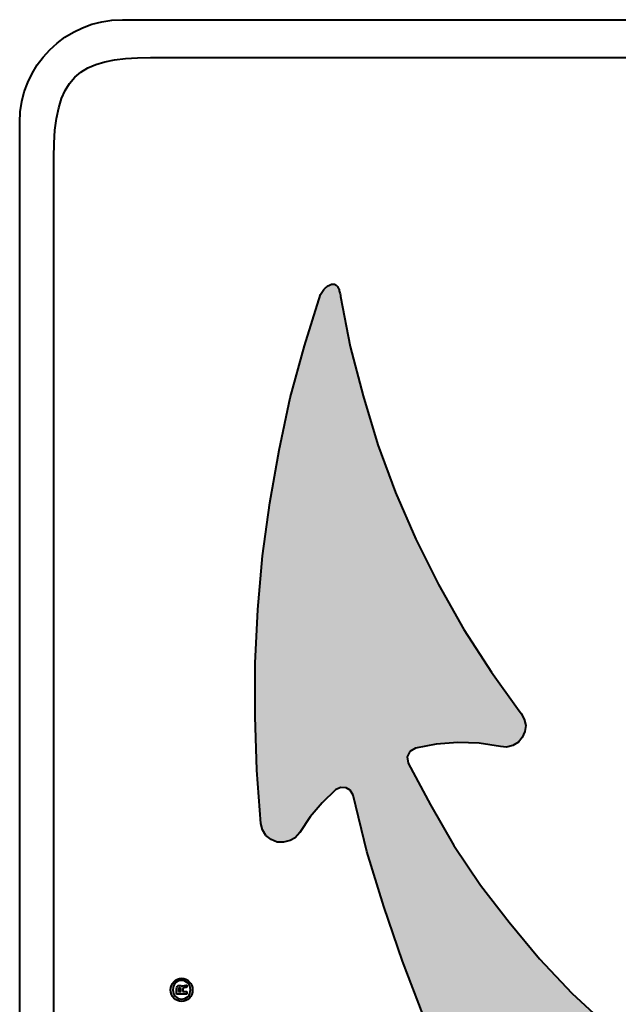
# Model space of a CAD drawing. Extents: x 18 to 140, y 41 to 134.
# Drawn here: x 117 to 120, y 117 to 122 of the extents above; entities that cross this region are included whole.
import ezdxf

# ---------------------------------------------------------------- set-up
doc = ezdxf.new("R2010")
doc.units = 0
doc.header["$LTSCALE"] = 2
doc.header["$MEASUREMENT"] = 0
doc.layers.add('HATCH', color=3, linetype='CONTINUOUS')
doc.layers.add('LAYER_1', color=179, linetype='CONTINUOUS')

msp = doc.modelspace()

# ---------------------------------------------------------------- hatches: boundary and pattern name
at = {"layer": 'HATCH'}
h = msp.add_hatch(color=256, dxfattribs=at)
edge = h.paths.add_edge_path()
edge.add_spline(control_points=[(118.4536, 120.8324), (118.524, 120.9061), (118.5382, 120.8026)], knot_values=[22, 22, 22, 23, 23, 23], degree=2, periodic=0)
edge.add_line((118.5382, 120.8026), (118.5854, 120.5614))
edge.add_line((118.5854, 120.5614), (118.6474, 120.3226))
edge.add_line((118.6474, 120.3226), (118.7183, 120.0864))
edge.add_line((118.7183, 120.0864), (118.8043, 119.8556))
edge.add_line((118.8043, 119.8556), (118.9023, 119.6303))
edge.add_line((118.9023, 119.6303), (119.0123, 119.4103))
edge.add_line((119.0123, 119.4103), (119.1342, 119.193))
edge.add_line((119.1342, 119.193), (119.2684, 118.9869))
edge.add_line((119.2684, 118.9869), (119.3934, 118.8106))
edge.add_line((119.3934, 118.8106), (119.4116, 118.7864))
edge.add_line((119.4116, 118.7864), (119.4254, 118.7594))
edge.add_line((119.4254, 118.7594), (119.4332, 118.7295))
edge.add_line((119.4332, 118.7295), (119.429, 118.7001))
edge.add_line((119.429, 118.7001), (119.4162, 118.671))
edge.add_line((119.4162, 118.671), (119.3976, 118.6481))
edge.add_line((119.3976, 118.6481), (119.3703, 118.6313))
edge.add_line((119.3703, 118.6313), (119.3405, 118.6236))
edge.add_line((119.3405, 118.6236), (119.3111, 118.6277))
edge.add_line((119.3111, 118.6277), (119.2082, 118.6433))
edge.add_line((119.2082, 118.6433), (119.1049, 118.6472))
edge.add_line((119.1049, 118.6472), (119.0011, 118.6393))
edge.add_line((119.0011, 118.6393), (118.8999, 118.6194))
edge.add_line((118.8999, 118.6194), (118.8726, 118.6026))
edge.add_line((118.8726, 118.6026), (118.8598, 118.5765))
edge.add_line((118.8598, 118.5765), (118.8646, 118.5468))
edge.add_line((118.8646, 118.5468), (118.9723, 118.3447))
edge.add_line((118.9723, 118.3447), (119.0862, 118.1483))
edge.add_line((119.0862, 118.1483), (119.2151, 117.9573))
edge.add_line((119.2151, 117.9573), (119.3531, 117.7777))
edge.add_line((119.3531, 117.7777), (119.5002, 117.6008))
edge.add_line((119.5002, 117.6008), (119.6566, 117.4353))
edge.add_line((119.6566, 117.4353), (119.8252, 117.2782))
edge.add_line((119.8252, 117.2782), (119.7116, 117.2441))
edge.add_line((119.7116, 117.2441), (119.6065, 117.2007))
edge.add_line((119.6065, 117.2007), (119.5038, 117.1425))
edge.add_line((119.5038, 117.1425), (119.4097, 117.075))
edge.add_line((119.4097, 117.075), (119.3212, 117.0015))
edge.add_line((119.3212, 117.0015), (119.2411, 116.9158))
edge.add_line((119.2411, 116.9158), (119.1725, 116.8208))
edge.add_line((119.1725, 116.8208), (119.049, 117.0738))
edge.add_line((119.049, 117.0738), (118.9373, 117.3292))
edge.add_line((118.9373, 117.3292), (118.8377, 117.5901))
edge.add_line((118.8377, 117.5901), (118.7471, 117.8536))
edge.add_line((118.7471, 117.8536), (118.6654, 118.1197))
edge.add_line((118.6654, 118.1197), (118.5988, 118.3912))
edge.add_line((118.5988, 118.3912), (118.5848, 118.4154))
edge.add_line((118.5848, 118.4154), (118.5646, 118.428))
edge.add_line((118.5646, 118.428), (118.538, 118.429))
edge.add_line((118.538, 118.429), (118.514, 118.4181))
edge.add_line((118.514, 118.4181), (118.4496, 118.3554))
edge.add_line((118.4496, 118.3554), (118.3908, 118.2867))
edge.add_line((118.3908, 118.2867), (118.3407, 118.2117))
edge.add_line((118.3407, 118.2117), (118.3191, 118.1859))
edge.add_line((118.3191, 118.1859), (118.2949, 118.172))
edge.add_line((118.2949, 118.172), (118.2622, 118.1644))
edge.add_line((118.2622, 118.1644), (118.2326, 118.1655))
edge.add_line((118.2326, 118.1655), (118.2035, 118.1784))
edge.add_line((118.2035, 118.1784), (118.1776, 118.1971))
edge.add_line((118.1776, 118.1971), (118.1609, 118.2243))
edge.add_line((118.1609, 118.2243), (118.1531, 118.2542))
edge.add_line((118.1531, 118.2542), (118.1332, 118.5121))
edge.add_line((118.1332, 118.5121), (118.1253, 118.7726))
edge.add_line((118.1253, 118.7726), (118.126, 119.0296))
edge.add_line((118.126, 119.0296), (118.1387, 119.2894))
edge.add_line((118.1387, 119.2894), (118.1602, 119.5486))
edge.add_line((118.1602, 119.5486), (118.1964, 119.8045))
edge.add_line((118.1964, 119.8045), (118.2414, 120.0599))
edge.add_line((118.2414, 120.0599), (118.2952, 120.3122))
edge.add_line((118.2952, 120.3122), (118.3638, 120.5638))
edge.add_line((118.3638, 120.5638), (118.441, 120.8121))
edge.add_line((118.441, 120.8121), (118.4536, 120.8324))
edge = h.paths.add_edge_path()
edge.add_line((122.4194, 114.3037), (122.5768, 114.1408))
edge.add_line((122.5768, 114.1408), (122.747, 113.9854))
edge.add_line((122.747, 113.9854), (122.9246, 113.844))
edge.add_line((122.9246, 113.844), (123.1088, 113.7079))
edge.add_line((123.1088, 113.7079), (123.1375, 113.6988))
edge.add_line((123.1375, 113.6988), (123.1651, 113.7077))
edge.add_line((123.1651, 113.7077), (123.1857, 113.7322))
edge.add_line((123.1857, 113.7322), (123.2202, 113.8294))
edge.add_line((123.2202, 113.8294), (123.2432, 113.9309))
edge.add_line((123.2432, 113.9309), (123.2545, 114.0337))
edge.add_line((123.2545, 114.0337), (123.2541, 114.1377))
edge.add_line((123.2541, 114.1377), (123.2543, 114.1674))
edge.add_line((123.2543, 114.1674), (123.2663, 114.1958))
edge.add_line((123.2663, 114.1958), (123.2869, 114.2203))
edge.add_line((123.2869, 114.2203), (123.3123, 114.2353))
edge.add_line((123.3123, 114.2353), (123.343, 114.2438))
edge.add_line((123.343, 114.2438), (123.3726, 114.2436))
edge.add_line((123.3726, 114.2436), (123.4011, 114.2316))
edge.add_line((123.4011, 114.2316), (123.4258, 114.2139))
edge.add_line((123.4258, 114.2139), (123.4471, 114.1925))
edge.add_line((123.4471, 114.1925), (123.6032, 114.0429))
edge.add_line((123.6032, 114.0429), (123.7874, 113.88))
edge.add_line((123.7874, 113.88), (123.9846, 113.7276))
edge.add_line((123.9846, 113.7276), (124.1861, 113.5866))
edge.add_line((124.1861, 113.5866), (124.3946, 113.4567))
edge.add_line((124.3946, 113.4567), (124.6104, 113.338))
edge.add_line((124.6104, 113.338), (124.8337, 113.2332))
edge.add_line((124.8337, 113.2332), (125.0608, 113.1369))
edge.add_line((125.0608, 113.1369), (125.2925, 113.055))
edge.add_spline(control_points=[(125.2925, 113.055), (125.3928, 113.0258), (125.3096, 112.9669)], knot_values=[49, 49, 49, 50, 50, 50], degree=2, periodic=0)
edge.add_line((125.3096, 112.9669), (125.2878, 112.9575))
edge.add_line((125.2878, 112.9575), (125.0308, 112.9174))
edge.add_line((125.0308, 112.9174), (124.7718, 112.8864))
edge.add_line((124.7718, 112.8864), (124.5144, 112.87))
edge.add_line((124.5144, 112.87), (124.2551, 112.8629))
edge.add_line((124.2551, 112.8629), (123.9968, 112.8645))
edge.add_line((123.9968, 112.8645), (123.7371, 112.8812))
edge.add_line((123.7371, 112.8812), (123.4784, 112.9066))
edge.add_line((123.4784, 112.9066), (123.2239, 112.9435))
edge.add_line((123.2239, 112.9435), (122.9675, 112.9895))
edge.add_line((122.9675, 112.9895), (122.7152, 113.0468))
edge.add_line((122.7152, 113.0468), (122.6868, 113.0589))
edge.add_line((122.6868, 113.0589), (122.6623, 113.0794))
edge.add_line((122.6623, 113.0794), (122.6476, 113.1078))
edge.add_line((122.6476, 113.1078), (122.6391, 113.1384))
edge.add_line((122.6391, 113.1384), (122.6424, 113.1678))
edge.add_line((122.6424, 113.1678), (122.6547, 113.1992))
edge.add_line((122.6547, 113.1992), (122.6719, 113.221))
edge.add_line((122.6719, 113.221), (122.7006, 113.2387))
edge.add_line((122.7006, 113.2387), (122.7821, 113.2773))
edge.add_line((122.7821, 113.2773), (122.8587, 113.3253))
edge.add_line((122.8587, 113.3253), (122.9301, 113.3799))
edge.add_line((122.9301, 113.3799), (122.9444, 113.4021))
edge.add_line((122.9444, 113.4021), (122.9473, 113.4285))
edge.add_line((122.9473, 113.4285), (122.9378, 113.4503))
edge.add_line((122.9378, 113.4503), (122.9159, 113.4676))
edge.add_line((122.9159, 113.4676), (122.6571, 113.5733))
edge.add_line((122.6571, 113.5733), (122.4058, 113.693))
edge.add_line((122.4058, 113.693), (122.1584, 113.8212))
edge.add_line((122.1584, 113.8212), (121.9148, 113.958))
edge.add_line((121.9148, 113.958), (121.6785, 114.1057))
edge.add_line((121.6785, 114.1057), (121.4464, 114.265))
edge.add_line((121.4464, 114.265), (121.5504, 114.3189))
edge.add_line((121.5504, 114.3189), (121.6469, 114.3856))
edge.add_line((121.6469, 114.3856), (121.7325, 114.4624))
edge.add_line((121.7325, 114.4624), (121.813, 114.5456))
edge.add_line((121.813, 114.5456), (121.8857, 114.6387))
edge.add_line((121.8857, 114.6387), (121.9439, 114.7363))
edge.add_line((121.9439, 114.7363), (121.9943, 114.8437))
edge.add_line((121.9943, 114.8437), (122.1251, 114.654))
edge.add_line((122.1251, 114.654), (122.2659, 114.4751))
edge.add_line((122.2659, 114.4751), (122.4194, 114.3037))
h = msp.add_hatch(color=256, dxfattribs=at)
edge = h.paths.add_edge_path()
edge.add_spline(control_points=[(117.7695, 117.5066), (117.7844, 117.5066), (117.7979, 117.5021), (117.8069, 117.4901)], knot_values=[0, 0, 0, 0, 1, 1, 1, 1], degree=3, periodic=0)
edge.add_spline(control_points=[(117.8069, 117.4901), (117.8173, 117.4796), (117.8234, 117.4662), (117.8234, 117.4512), (117.8234, 117.4348), (117.8173, 117.4213), (117.8084, 117.4108)], knot_values=[1, 1, 1, 1, 2, 2, 2, 3, 3, 3, 3], degree=3, periodic=0)
edge.add_spline(control_points=[(117.8084, 117.4108), (117.7979, 117.4003), (117.7844, 117.3944), (117.7695, 117.3944)], knot_values=[3, 3, 3, 3, 4, 4, 4, 4], degree=3, periodic=0)
edge.add_spline(control_points=[(117.7695, 117.3944), (117.756, 117.3958), (117.7426, 117.4003), (117.7321, 117.4108)], knot_values=[4, 4, 4, 4, 5, 5, 5, 5], degree=3, periodic=0)
edge.add_spline(control_points=[(117.7321, 117.4108), (117.7216, 117.4213), (117.7171, 117.4348), (117.7171, 117.4512), (117.7171, 117.4662), (117.7216, 117.4796), (117.7321, 117.4901)], knot_values=[5, 5, 5, 5, 6, 6, 6, 7, 7, 7, 7], degree=3, periodic=0)
edge.add_spline(control_points=[(117.7321, 117.4901), (117.7426, 117.5021), (117.756, 117.5066), (117.7695, 117.5066)], knot_values=[7, 7, 7, 7, 8, 8, 8, 8], degree=3, periodic=0)
edge = h.paths.add_edge_path(flags=16)
edge.add_spline(control_points=[(117.7695, 117.4961), (117.759, 117.4961), (117.7485, 117.4916), (117.7395, 117.4841)], knot_values=[0, 0, 0, 0, 1, 1, 1, 1], degree=3, periodic=0)
edge.add_spline(control_points=[(117.7395, 117.4841), (117.7321, 117.4752), (117.7276, 117.4632), (117.7276, 117.4512), (117.7276, 117.4392), (117.7321, 117.4273), (117.7395, 117.4198)], knot_values=[1, 1, 1, 1, 2, 2, 2, 3, 3, 3, 3], degree=3, periodic=0)
edge.add_spline(control_points=[(117.7395, 117.4198), (117.7485, 117.4108), (117.759, 117.4063), (117.7695, 117.4063), (117.7815, 117.4063), (117.7919, 117.4108), (117.8009, 117.4183)], knot_values=[3, 3, 3, 3, 4, 4, 4, 5, 5, 5, 5], degree=3, periodic=0)
edge.add_spline(control_points=[(117.8009, 117.4183), (117.8084, 117.4273), (117.8129, 117.4392), (117.8129, 117.4512), (117.8129, 117.4632), (117.8084, 117.4752), (117.8009, 117.4826)], knot_values=[5, 5, 5, 5, 6, 6, 6, 7, 7, 7, 7], degree=3, periodic=0)
edge.add_spline(control_points=[(117.8009, 117.4826), (117.7919, 117.4916), (117.7815, 117.4961), (117.7695, 117.4961)], knot_values=[7, 7, 7, 7, 8, 8, 8, 8], degree=3, periodic=0)
edge = h.paths.add_edge_path(flags=0)
edge.add_spline(control_points=[(117.771, 117.4677), (117.774, 117.4692), (117.7785, 117.4722), (117.7844, 117.4722)], knot_values=[12, 12, 12, 12, 13, 13, 13, 13], degree=3, periodic=0)
edge.add_line((117.7844, 117.4722), (117.7904, 117.4722))
edge.add_line((117.7904, 117.4722), (117.7949, 117.4752))
edge.add_line((117.7949, 117.4752), (117.7949, 117.4632))
edge.add_spline(control_points=[(117.7949, 117.4632), (117.7934, 117.4632), (117.7919, 117.4617)], knot_values=[1, 1, 1, 2, 2, 2], degree=2, periodic=0)
edge.add_line((117.7919, 117.4617), (117.786, 117.4617))
edge.add_spline(control_points=[(117.786, 117.4617), (117.783, 117.4617), (117.78, 117.4602), (117.7785, 117.4602)], knot_values=[3, 3, 3, 3, 4, 4, 4, 4], degree=3, periodic=0)
edge.add_spline(control_points=[(117.7785, 117.4602), (117.777, 117.4587), (117.7755, 117.4557), (117.7755, 117.4512)], knot_values=[4, 4, 4, 4, 5, 5, 5, 5], degree=3, periodic=0)
edge.add_line((117.7755, 117.4512), (117.7755, 117.4423))
edge.add_line((117.7755, 117.4423), (117.7949, 117.4423))
edge.add_line((117.7949, 117.4423), (117.7949, 117.4303))
edge.add_line((117.7949, 117.4303), (117.7455, 117.4303))
edge.add_line((117.7455, 117.4303), (117.7455, 117.4542))
edge.add_spline(control_points=[(117.7455, 117.4542), (117.7455, 117.4662), (117.75, 117.4722), (117.7605, 117.4722)], knot_values=[10, 10, 10, 10, 11, 11, 11, 11], degree=3, periodic=0)
edge.add_spline(control_points=[(117.7605, 117.4722), (117.765, 117.4722), (117.7695, 117.4707), (117.771, 117.4677)], knot_values=[11, 11, 11, 11, 12, 12, 12, 12], degree=3, periodic=0)
edge = h.paths.add_edge_path(flags=0)
edge.add_spline(control_points=[(117.7665, 117.4512), (117.7665, 117.4587), (117.765, 117.4617), (117.7605, 117.4617)], knot_values=[4, 4, 4, 4, 5, 5, 5, 5], degree=3, periodic=0)
edge.add_spline(control_points=[(117.7605, 117.4617), (117.7575, 117.4617), (117.7546, 117.4587), (117.7546, 117.4512)], knot_values=[0, 0, 0, 0, 1, 1, 1, 1], degree=3, periodic=0)
edge.add_line((117.7546, 117.4512), (117.7546, 117.4423))
edge.add_line((117.7546, 117.4423), (117.7665, 117.4423))
edge.add_line((117.7665, 117.4423), (117.7665, 117.4512))

# ---------------------------------------------------------------- linework, layer by layer
at = {"layer": 'LAYER_1', "color": 7, "lineweight": 40}
for p, q in [((117.4837, 122.1409), (126.4757, 122.1409)), ((117.6198, 121.9582), (126.3056, 121.9582)), ((117.6198, 121.9582), (126.3056, 121.9582)), ((116.9874, 112.6526), (116.9874, 121.6447)), ((117.1523, 112.8194), (117.1523, 121.4746)), ((117.1523, 112.8194), (117.1523, 121.4746))]:
    msp.add_line(p, q, dxfattribs=at)
at = {"layer": 'LAYER_1', "color": 3, "lineweight": 40}
for p, q in [((118.3638, 120.5638), (118.441, 120.8121)), ((118.441, 120.8121), (118.4536, 120.8324)), ((118.5382, 120.8026), (118.5854, 120.5614)), ((118.2952, 120.3122), (118.3638, 120.5638)), ((118.5854, 120.5614), (118.6474, 120.3226)), ((118.2414, 120.0599), (118.2952, 120.3122)), ((118.6474, 120.3226), (118.7183, 120.0864)), ((118.1964, 119.8045), (118.2414, 120.0599)), ((118.7183, 120.0864), (118.8043, 119.8556)), ((118.8043, 119.8556), (118.9023, 119.6303)), ((118.1602, 119.5486), (118.1964, 119.8045)), ((118.9023, 119.6303), (119.0123, 119.4103)), ((118.1387, 119.2894), (118.1602, 119.5486)), ((119.0123, 119.4103), (119.1342, 119.193)), ((118.126, 119.0296), (118.1387, 119.2894)), ((119.1342, 119.193), (119.2684, 118.9869)), ((118.1253, 118.7726), (118.126, 119.0296)), ((119.2684, 118.9869), (119.3934, 118.8106)), ((119.3934, 118.8106), (119.4116, 118.7864)), ((118.1332, 118.5121), (118.1253, 118.7726)), ((119.4116, 118.7864), (119.4254, 118.7594)), ((119.4254, 118.7594), (119.4332, 118.7295)), ((119.4332, 118.7295), (119.429, 118.7001)), ((119.4162, 118.671), (119.3976, 118.6481)), ((119.429, 118.7001), (119.4162, 118.671)), ((119.0011, 118.6393), (118.8999, 118.6194)), ((119.1049, 118.6472), (119.0011, 118.6393)), ((119.2082, 118.6433), (119.1049, 118.6472)), ((119.3111, 118.6277), (119.2082, 118.6433)), ((119.3405, 118.6236), (119.3111, 118.6277)), ((119.3703, 118.6313), (119.3405, 118.6236)), ((119.3976, 118.6481), (119.3703, 118.6313)), ((118.8726, 118.6026), (118.8598, 118.5765)), ((118.8598, 118.5765), (118.8646, 118.5468)), ((118.8999, 118.6194), (118.8726, 118.6026)), ((118.8646, 118.5468), (118.9723, 118.3447)), ((118.1531, 118.2542), (118.1332, 118.5121)), ((118.514, 118.4181), (118.4496, 118.3554)), ((118.538, 118.429), (118.514, 118.4181)), ((118.5646, 118.428), (118.538, 118.429)), ((118.5848, 118.4154), (118.5646, 118.428)), ((118.5988, 118.3912), (118.5848, 118.4154)), ((118.6654, 118.1197), (118.5988, 118.3912)), ((118.4496, 118.3554), (118.3908, 118.2867)), ((118.9723, 118.3447), (119.0862, 118.1483)), ((118.3908, 118.2867), (118.3407, 118.2117)), ((118.1609, 118.2243), (118.1531, 118.2542)), ((118.1776, 118.1971), (118.1609, 118.2243)), ((118.2035, 118.1784), (118.1776, 118.1971)), ((118.3407, 118.2117), (118.3191, 118.1859)), ((118.2326, 118.1655), (118.2035, 118.1784)), ((118.2622, 118.1644), (118.2326, 118.1655)), ((118.2949, 118.172), (118.2622, 118.1644)), ((118.3191, 118.1859), (118.2949, 118.172)), ((119.0862, 118.1483), (119.2151, 117.9573)), ((118.7471, 117.8536), (118.6654, 118.1197)), ((119.2151, 117.9573), (119.3531, 117.7777)), ((118.8377, 117.5901), (118.7471, 117.8536)), ((119.3531, 117.7777), (119.5002, 117.6008)), ((118.9373, 117.3292), (118.8377, 117.5901)), ((119.5002, 117.6008), (119.6566, 117.4353)), ((117.7455, 117.4303), (117.7455, 117.4542)), ((117.7949, 117.4303), (117.7455, 117.4303)), ((117.7546, 117.4512), (117.7546, 117.4423)), ((117.7546, 117.4423), (117.7665, 117.4423)), ((117.7665, 117.4423), (117.7665, 117.4512)), ((117.7755, 117.4512), (117.7755, 117.4423)), ((117.7755, 117.4423), (117.7949, 117.4423)), ((117.7844, 117.4722), (117.7904, 117.4722)), ((117.7919, 117.4617), (117.786, 117.4617)), ((117.7904, 117.4722), (117.7949, 117.4752)), ((117.7949, 117.4752), (117.7949, 117.4632)), ((117.7949, 117.4423), (117.7949, 117.4303)), ((119.6566, 117.4353), (119.8252, 117.2782))]:
    msp.add_line(p, q, dxfattribs=at)
at = {"layer": 'LAYER_1', "color": 7, "lineweight": 40}
for points in [[(116.9874, 121.6447), (116.9874, 121.9187), (117.2096, 122.1409), (117.4837, 122.1409)], [(117.1523, 121.4746), (117.1523, 121.8645), (117.2677, 121.9582), (117.6198, 121.9582)], [(117.1523, 121.4746), (117.1523, 121.8645), (117.2677, 121.9582), (117.6198, 121.9582)]]:
    msp.add_open_spline(points, degree=3, dxfattribs=at)
at = {"layer": 'LAYER_1', "color": 3, "lineweight": 40}
for points, degree in [([(118.4536, 120.8324), (118.524, 120.9061), (118.5382, 120.8026)], 2), ([(117.7321, 117.4901), (117.7426, 117.5021), (117.756, 117.5066), (117.7695, 117.5066)], 3), ([(117.7695, 117.4961), (117.759, 117.4961), (117.7485, 117.4916), (117.7395, 117.4841)], 3), ([(117.7695, 117.5066), (117.7844, 117.5066), (117.7979, 117.5021), (117.8069, 117.4901)], 3), ([(117.8009, 117.4826), (117.7919, 117.4916), (117.7815, 117.4961), (117.7695, 117.4961)], 3), ([(117.7455, 117.4542), (117.7455, 117.4662), (117.75, 117.4722), (117.7605, 117.4722)], 3), ([(117.7605, 117.4617), (117.7575, 117.4617), (117.7546, 117.4587), (117.7546, 117.4512)], 3), ([(117.7605, 117.4722), (117.765, 117.4722), (117.7695, 117.4707), (117.771, 117.4677)], 3), ([(117.7665, 117.4512), (117.7665, 117.4587), (117.765, 117.4617), (117.7605, 117.4617)], 3), ([(117.771, 117.4677), (117.774, 117.4692), (117.7785, 117.4722), (117.7844, 117.4722)], 3), ([(117.7785, 117.4602), (117.777, 117.4587), (117.7755, 117.4557), (117.7755, 117.4512)], 3), ([(117.786, 117.4617), (117.783, 117.4617), (117.78, 117.4602), (117.7785, 117.4602)], 3), ([(117.7949, 117.4632), (117.7934, 117.4632), (117.7919, 117.4617)], 2), ([(117.7695, 117.3944), (117.756, 117.3958), (117.7426, 117.4003), (117.7321, 117.4108)], 3), ([(117.8084, 117.4108), (117.7979, 117.4003), (117.7844, 117.3944), (117.7695, 117.3944)], 3)]:
    msp.add_open_spline(points, degree=degree, dxfattribs=at)
for points, knots in [([(117.7321, 117.4108), (117.7216, 117.4213), (117.7171, 117.4348), (117.7171, 117.4512), (117.7171, 117.4662), (117.7216, 117.4796), (117.7321, 117.4901)], [5, 5, 5, 5, 6, 6, 6, 7, 7, 7, 7]), ([(117.7395, 117.4841), (117.7321, 117.4752), (117.7276, 117.4632), (117.7276, 117.4512), (117.7276, 117.4392), (117.7321, 117.4273), (117.7395, 117.4198)], [1, 1, 1, 1, 2, 2, 2, 3, 3, 3, 3]), ([(117.8009, 117.4183), (117.8084, 117.4273), (117.8129, 117.4392), (117.8129, 117.4512), (117.8129, 117.4632), (117.8084, 117.4752), (117.8009, 117.4826)], [5, 5, 5, 5, 6, 6, 6, 7, 7, 7, 7]), ([(117.8069, 117.4901), (117.8173, 117.4796), (117.8234, 117.4662), (117.8234, 117.4512), (117.8234, 117.4348), (117.8173, 117.4213), (117.8084, 117.4108)], [1, 1, 1, 1, 2, 2, 2, 3, 3, 3, 3]), ([(117.7395, 117.4198), (117.7485, 117.4108), (117.759, 117.4063), (117.7695, 117.4063), (117.7815, 117.4063), (117.7919, 117.4108), (117.8009, 117.4183)], [3, 3, 3, 3, 4, 4, 4, 5, 5, 5, 5])]:
    msp.add_open_spline(points, degree=3, knots=knots, dxfattribs=at)

doc.saveas('drawing.dxf')
